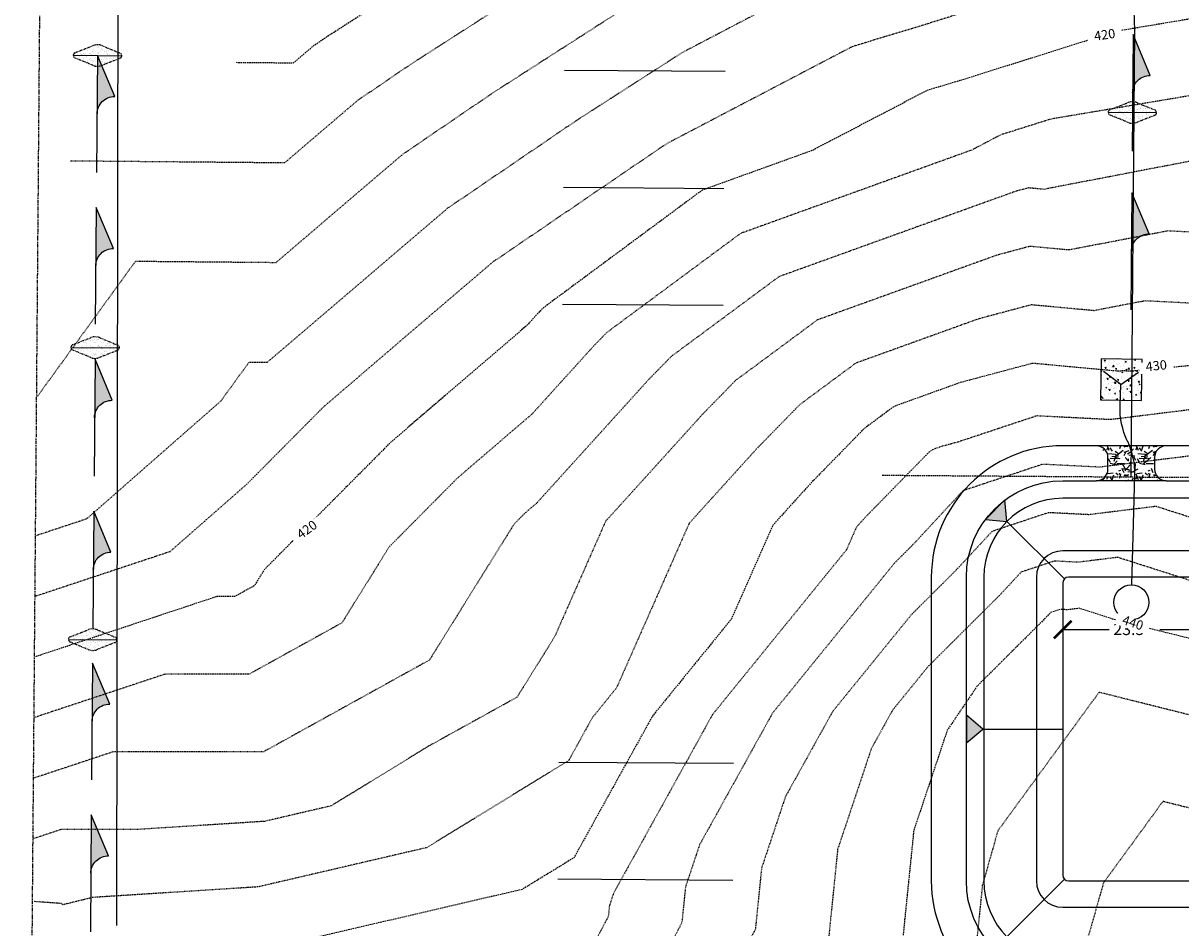
# Model space of a CAD drawing. Units: feet. Extents: x 8525 to 1304432, y 2508 to 102258.
# Drawn here: x 1300966 to 1301165, y 98082 to 98237 of the extents above; entities that cross this region are included whole.
import ezdxf
from ezdxf.enums import TextEntityAlignment as Align

# ---------------------------------------------------------------- set-up
doc = ezdxf.new("R2010")
doc.units = ezdxf.units.FT
doc.header["$MEASUREMENT"] = 0
for name, pattern in [('05056PED-AR24$0$HIDDEN', [0.375, 0.25, -0.125]), ('05056SV02$0$DASHED4', [0.1, 0.05, -0.05]), ('05056SV02$0$HIDDEN', [0.375, 0.25, -0.125]), ('05056SV02$0$PHANTOM2', [1.25, 0.625, -0.125, 0.125, -0.125, 0.125, -0.125]), ('05056TESC$0$DOT025', [0.025, 0, -0.025])]:
    doc.linetypes.add(name, pattern=pattern)
for name, color, linetype in [('05056PED-AR24$0$P-DRVWAY-CUTOUT-L', 41, 'Continuous'), ('05056PED-AR24$0$P-STMN-ESMT-L', 7, '05056PED-AR24$0$HIDDEN'), ('05056SV02$0$E-CN02-L', 253, '05056SV02$0$DASHED4'), ('05056SV02$0$E-CN10- L-', 171, '05056SV02$0$HIDDEN'), ('05056SV02$0$E-PROP-L', 4, '05056SV02$0$PHANTOM2'), ('05056SV02$0$EG-ET-CN10', 234, 'Continuous'), ('05056TESC$0$DT-GRAVEL-H', 41, 'Continuous'), ('05056TESC$0$P-OUTLET-H', 41, 'Continuous'), ('05056TESC$0$P-OUTLET-L', 2, 'Continuous'), ('05056TESC$0$P-SWALE-L', 12, 'Continuous'), ('05056TESC$0$P-SWALE-S', 6, 'Continuous'), ('05056TESC$0$P-SWALEFLOW-L', 101, 'Continuous'), ('05056TESC$0$P-TESC-H', 7, 'Continuous'), ('05056TESC$0$P-TESC-S', 7, 'Continuous'), ('05056TESC$0$POND-BOTTOM-L', 51, 'Continuous'), ('05056TESC$0$POND-DIM-L', 1, 'Continuous'), ('05056TESC$0$POND-STORAGE-L', 101, 'Continuous'), ('05056TESC$0$POND-TOPOFBERM-L', 1, 'Continuous'), ('XREF-PED', 7, 'Continuous'), ('XREF-SV', 7, 'Continuous'), ('XREF-TESC', 7, 'Continuous')]:
    doc.layers.add(name, color=color, linetype=linetype)
doc.styles.add('05056SV02$0$LABEL', font='simplex.shx', dxfattribs={"height": 1})
doc.styles.add('05056TESC$0$L100-SC20', font='simplex.shx', dxfattribs={"oblique": 10, "height": 2})

# ---------------------------------------------------------------- blocks, each defined once
blk = doc.blocks.new('05056PED-AR24')
at = {"layer": '05056PED-AR24$0$P-DRVWAY-CUTOUT-L'}
for p, q in [((1301086.727366125, 98229.01551009374), (1301059.196694615, 98229.20836722148)), ((1301059.033120134, 98209.20902237075), (1301086.511081444, 98209.01653448686)), ((1301058.869545654, 98189.20967751982), (1301086.370981413, 98189.01702519335)), ((1301058.22834898, 98110.81411503296), (1301088.173344553, 98110.60434514625)), ((1301058.0647745, 98090.81477018203), (1301088.034149768, 98090.60482951133))]:
    blk.add_line(p, q, dxfattribs=at)
at = {"layer": '05056PED-AR24$0$P-STMN-ESMT-L'}
blk.add_line((1301113.631614434, 98159.92535064364), (1301283.626285248, 98158.73450849678), dxfattribs=at)
blk = doc.blocks.new('05056TESC$0$ROCK CHECK DAM')
at = {"linetype": 'Continuous'}
h = blk.add_hatch(dxfattribs=at)
h.set_pattern_fill('AR-SAND', color=2, scale=0.25, style=0)
h.set_pattern_definition([(37.50000000000001, (9.27458806674781, 18.68790326093108), (-0.01574833952740204, 0.4817059422532897), [0, -0.38, 0, -0.425, 0, -0.40625]), (7.499999999999999, (9.27458806674781, 18.68790326093108), (0.4424441763169318, 0.7055365163074351), [0, -0.205, 0, -0.3425, 0, -0.13125]), (327.5, (8.967088066747806, 18.68790326093108), (0.7785354654378738, 0.001414763384241124), [0, -0.125, 0, -0.45, 0, -0.5875]), (317.5, (8.967088066747806, 18.68790326093108), (0.7515316511430733, 0.2194188912335623), [0, -0.0625, 0, -0.295, 0, -0.3375])])
edge = h.paths.add_edge_path()
edge.add_line((-1.919702068196727, 0.2321191727213119), (-0.3713906763541104, 0.851443729458353))
edge.add_arc((0, -0.07703296142692284), 1.000000000000018, 68.19859051364818, 111.80140948635179, ccw=False)
edge.add_line((0.3713906763541104, 0.851443729458353), (1.919702068196727, 0.2321191727213119))
edge.add_arc((1.826854399108203, 0), 0.2499999999999967, -68.19859051364818, 68.19859051364818, ccw=False)
edge.add_line((1.919702068196727, -0.2321191727213119), (0.3713906763541104, -0.851443729458353))
edge.add_arc((0, 0.07703296142692284), 1.000000000000018, 248.19859051364818, 291.8014094863518, ccw=False)
edge.add_line((-0.3713906763541104, -0.851443729458353), (-1.919702068196727, -0.2321191727213119))
edge.add_arc((-1.826854399108203, 0), 0.2499999999999967, 111.80140948635179, 248.19859051364818, ccw=False)
at = {"color": 101}
blk.add_line((-2.076854399108186, 0), (2.076854399108186, 0), dxfattribs=at)
at = {"linetype": '05056TESC$0$DOT025', "ltscale": 0.2}
blk.add_lwpolyline([(-1.919702068196727, 0.2321191727213119), (-0.3713906763541104, 0.851443729458353, -0.192582403567252), (0.3713906763541104, 0.851443729458353), (1.919702068196727, 0.2321191727213119, -0.6770329614269014), (1.919702068196727, -0.2321191727213119), (0.3713906763541104, -0.851443729458353, -0.192582403567252), (-0.3713906763541104, -0.851443729458353), (-1.919702068196727, -0.2321191727213119, -0.6770329614269014)], format="xyb", close=True, dxfattribs=at)
blk = doc.blocks.new('05056TESC$0$A$C62C84E38')
blk.add_hatch(color=256).paths.add_polyline_path([(0, 0), (-3.5, 1.499999999999986, -0.4142135623730938), (-5, -1.4210854715202e-14)])
blk.add_lwpolyline([(-5, 0, 0.4142135623730896), (-3.5, 1.499999999999986), (0, 0), (-9.999999999999886, -4.263256414560601e-14)], format="xyb")
blk = doc.blocks.new('05056TESC$0$_ArchTick')
at = {"color": 0, "linetype": 'ByBlock', "const_width": 0.15}
blk.add_lwpolyline([(-0.5, -0.5), (0.5, 0.5)], dxfattribs=at)
blk = doc.blocks.new('05056TESC$0$8500CF POND')
at = {"layer": '05056TESC$0$DT-GRAVEL-H'}
h = blk.add_hatch(dxfattribs=at)
h.set_pattern_fill('GRAVEL', color=256, scale=5, style=0)
h.set_pattern_definition([(228.0128, (-100.6198318460956, 74.61595747305546), (-39.99999116079081, -45.00000670803623), [0.67268, -66.59544]), (184.9697, (-101.0698318462819, 74.11595747305546), (60.00000525758818, 4.99995653503526), [1.15434, -114.279625]), (132.5104, (-102.2198318461888, 74.01595747304964), (49.99995359173406, -55.00004336935599), [0.8139400000000001, -80.58016]), (267.2737, (-104.1698318461422, 72.76595747304964), (4.999980088635952, 100.0000014748673), [1.05119, -104.06779]), (292.8337, (-104.2198318461888, 71.71595747306128), (-25.0000495271857, 59.99998205888888), [1.030775, -102.046865]), (357.2737, (-103.8198318462819, 70.76595747304964), (-100.0000014748673, 4.999980088635957), [1.05119, -104.06779]), (37.6942, (-102.7698318462353, 70.71595747306128), (-65.00003672808988, -49.99995202580265), [1.390145, -137.624245]), (72.2553, (-101.6698318461422, 71.56595747305255), (35.00005381352705, 109.9999811561959), [1.31244, -129.931605]), (121.4296, (-101.2698318462353, 72.81595747305255), (-40.00004117088182, 64.99997518246283), [1.05475, -104.420365]), (175.2364, (-101.8198318462819, 73.71595747306128), (55.00000473159793, -4.999957663306303), [1.20416, -59.003815]), (222.3974, (-103.0198318462353, 73.81595747305255), (-60.00003675536617, -54.99996041007059), [1.55724, -154.166875]), (138.8141, (-99.21983184618875, 72.71595747306128), (-35.00001473402857, 29.99998656671378), [0.531505, -52.61922]), (171.4692, (-99.61983184609562, 73.06595747305255), (64.99999142407563, -10.00003955019895), [1.011185, -100.107555]), (225, (-100.6198318460956, 73.21595747306128), (-5.551115123125783e-16, -5.000001547244761), [0.707105, -6.36396]), (203.1986, (-100.9698318461888, 73.81595747305255), (24.99999865333537, 10.00000662632427), [0.38079, -37.698075]), (291.8014, (-101.3198318462819, 73.66595747305837), (-4.999999552503244, 15.00000136505385), [0.538515, -26.38731]), (30.9638, (-101.1198318460956, 73.16595747305837), (14.99999011143999, 10.00001241770366), [0.8746449999999999, -28.280115]), (161.5651, (-100.3698318460956, 73.61595747305546), (10.00000217296481, -4.999992016113539), [0.6324550000000001, -15.178935]), (16.38950000000001, (-104.2198318461888, 73.66595747305837), (50.0000109920598, 14.99996354908985), [0.886, -87.714225]), (70.3462, (-103.3698318460956, 73.91595747305837), (-19.99997623685873, -55.00001067803112), [0.7433049999999999, -73.58704]), (293.1986, (-100.3698318460956, 74.61595747305546), (-10.00000662632427, 24.99999865333537), [0.761575, -37.31729]), (343.6105, (-100.0698318462819, 73.91595747305837), (-50.00001099205979, 14.99996354908987), [0.8859999999999999, -87.71422499999998]), (339.444, (-104.2198318461888, 70.56595747305255), (-25.00000922271212, 9.999979982107922), [0.8544, -41.86562000000001]), (294.7751, (-103.4198318461422, 70.26595747304964), (-24.99996094622585, 55.00001710919559), [0.7158899999999999, -70.87321499999999]), (66.80140000000002, (-100.3198318462819, 69.61595747305546), (10.00000662632427, 24.99999865333537), [0.761575, -37.31729]), (17.354, (-100.0198318462353, 70.31595747305255), (-65.00001009548416, -19.99997251129559), [0.8381549999999999, -82.97711999999997]), (69.444, (-102.7698318462353, 69.61595747305546), (-9.999979982107934, -25.00000922271211), [0.4272, -42.29281999999999]), (101.3099, (-100.6198318460956, 69.61595747305546), (-4.999988160808027, 20.00000376115476), [0.25495, -25.240145]), (165.9638, (-100.6698318461422, 69.86595747305546), (15.0000027299487, -4.999990286806229), [1.030775, -19.58475]), (186.009, (-101.6698318461422, 70.11595747305546), (49.9999987545302, 4.999996587409207), [0.9552499999999999, -94.569615]), (303.6901, (-101.1198318460956, 72.71595747306128), (-5.000006672535954, 9.999997788855802), [0.7211099999999999, -17.306645]), (353.1572, (-100.7198318461888, 72.11595747305546), (84.99999682739274, -10.00003998962381), [1.25897, -124.637815]), (60.94540000000001, (-99.46983184618875, 71.96595747306128), (-20.00000013599639, -35.00000192284843), [0.51478, -50.96337]), (90, (-99.21983184618875, 72.41595747305837), (-4.999999999999999, 5), [0.3, -4.699999999999999]), (120.2564, (-101.7698318462353, 70.26595747304964), (19.99997443401347, -35.00001227927367), [0.69462, -68.76760000000002]), (48.01279999999999, (-102.1198318460956, 70.86595747305546), (39.9999911607908, 45.00000670803624), [1.34536, -65.92276]), (0, (-101.2198318461888, 71.86595747305546), (5, 5), [1.3, -3.7]), (325.3048, (-99.91983184614219, 71.86595747305546), (-49.99997129493763, 35.00004304797229), [0.79057, -78.26637]), (254.0546, (-99.26983184623532, 71.41595747305837), (-4.999999446481906, -20.00000063326075), [0.72801, -35.67254]), (207.646, (-99.46983184618875, 70.71595747306128), (-94.99997903589795, -50.0000385658459), [1.185325, -117.34737]), (175.4261, (-100.5198318462353, 70.16595747305837), (-65.00000279156068, 4.99997400580542), [1.253995, -124.14537])])
h.paths.add_polyline_path([(5.750000000467539, 97, -0.4142135623691078), (7.750000000465661, 95.0000000000291), (7.750000000232831, 92.99999999992724, -0.4142135623624396), (5.750000000232831, 91), (17.75000000023283, 91, -0.4142135623587273), (15.75000000023283, 92.99999999989814), (15.75000000023283, 95, -0.4142135623728198), (17.75000000023471, 97)])
at = {"layer": '05056TESC$0$P-TESC-H'}
for points in [[(-9.543537642341107, 84.04353764218104), (-9.882370156235993, 87.71320400557306), (-13.2132040055003, 84.38237015630875)], [(33.04353764257394, 84.0435376427049), (36.71320400596596, 84.38237015659979), (33.38237015670165, 87.7132040058641)], [(-13.66556326113641, 48.49999999989814), (-16.49999999976717, 50.85525520182273), (-16.49999999976717, 46.14474479820637)], [(37.16556326090358, 48.5), (39.99999999953434, 50.85525520192459), (39.99999999953434, 46.14474479830824)], [(-9.543537642108276, 12.95646235739696), (-13.2132040055003, 12.61762984350207), (-9.882370156235993, 9.286795994237764)], [(33.0435376430396, 12.95646235781896), (33.38237015693448, 9.286795994426939), (36.71320400619879, 12.61762984369125)]]:
    blk.add_hatch(color=256, dxfattribs=at).paths.add_polyline_path(points)
at = {"layer": '05056TESC$0$P-TESC-S'}
for points in [[(-9.543537642341107, 84.04353764218104), (-9.882370156235993, 87.71320400557306), (-13.2132040055003, 84.38237015630875), (-9.543537642341107, 84.04353764218104), (0.2928932190407068, 74.2071067809593)], [(33.04353764257394, 84.0435376427049), (36.71320400596596, 84.38237015659979), (33.38237015670165, 87.7132040058641), (33.04353764257394, 84.0435376427049), (23.20710678142495, 74.20710678132309)], [(-13.66556326113641, 48.49999999989814), (-16.49999999976717, 50.85525520182273), (-16.49999999976717, 46.14474479820637), (-13.66556326113641, 48.49999999989814), (0, 48.49999999989814)], [(37.16556326090358, 48.5), (39.99999999953434, 50.85525520192459), (39.99999999953434, 46.14474479830824), (37.16556326090358, 48.5), (23.50000000046566, 48.5)], [(-9.543537642108276, 12.95646235739696), (-13.2132040055003, 12.61762984350207), (-9.882370156235993, 9.286795994237764), (-9.543537642108276, 12.95646235739696), (0.2928932190407068, 22.79289321877877)], [(33.0435376430396, 12.95646235781896), (33.38237015693448, 9.286795994426939), (36.71320400619879, 12.61762984369125), (33.0435376430396, 12.95646235781896), (23.20710678165779, 22.79289321904071)]]:
    blk.add_lwpolyline(points, dxfattribs=at)
at = {"layer": '05056TESC$0$POND-BOTTOM-L'}
blk.add_lwpolyline([(1, 22.5), (22.50000000046566, 22.5, 0.414213562374217), (23.50000000046566, 23.5), (23.50000000046566, 73.50000000004366, 0.4142135623721205), (22.50000000046566, 74.50000000004366), (1.000000000232831, 74.49999999998545, 0.4142135623711896), (2.328306436538696e-10, 73.49999999998545), (0, 23.5, 0.4142135623745877)], format="xyb", close=True, dxfattribs=at)
at = {"layer": '05056TESC$0$POND-DIM-L'}
for p, q in [((23.50000000045765, 74.50000000036272), (32.80116009059493, 74.5000000003627)), ((31.80116009059494, 74.50000000036272), (31.80116009059493, 22.50000000031906)), ((1.957616291292652e-10, 65.53910140958249), (23.50000000045765, 65.53910140958249)), ((23.50000000045765, 22.50000000031906), (32.80116009059493, 22.50000000031906))]:
    blk.add_line(p, q, dxfattribs=at)
at = {"layer": '05056TESC$0$POND-STORAGE-L'}
blk.add_lwpolyline([(0, 9), (23.50000000023283, 9.000000000014552, 0.4142135623800408), (37.00000000023283, 22.50000000001455), (37.00000000023283, 74.5000000000291, 0.4142135623730951), (23.50000000023283, 88.0000000000291), (2.328306436538696e-10, 88, 0.414213562373095), (-13.49999999976717, 74.5), (-13.5, 22.5, 0.414213562373095)], format="xyb", close=True, dxfattribs=at)
at = {"layer": '05056TESC$0$POND-STORAGE-L', "elevation": -3}
blk.add_lwpolyline([(2.328306436538696e-10, 18.00000000001455), (23.50000000023283, 18.0000000000291, 0.4142135623939323), (28.00000000023283, 22.5000000000291), (28.00000000023283, 74.5000000000291, 0.4142135623730951), (23.50000000023283, 79.0000000000291), (2.328306436538696e-10, 79.00000000001455, 0.414213562373095), (-4.499999999767169, 74.50000000001455), (-4.499999999767169, 22.50000000001455, 0.414213562373253)], format="xyb", close=True, dxfattribs=at)
at = {"layer": '05056TESC$0$POND-TOPOFBERM-L', "color": 101}
for p, q in [((17.75000000023283, 97), (5.75, 97)), ((17.75000000023283, 91), (5.75, 91))]:
    blk.add_line(p, q, dxfattribs=at)
at = {"layer": '05056TESC$0$POND-TOPOFBERM-L'}
blk.add_lwpolyline([(17.75000000023283, 91.00000000001455), (23.50000000023283, 91.0000000000291, -0.414213562373095), (40.00000000023283, 74.5000000000291), (40.00000000023283, 22.50000000004366, -0.4142135623792946), (23.50000000023283, 6.000000000014552), (0, 6, -0.414213562373095), (-16.5, 22.50000000001455), (-16.49999999976717, 74.5, -0.414213562373095), (2.328306436538696e-10, 91), (5.750000000232831, 91.00000000001455, 0.4142135623603085), (7.750000000232831, 92.99999999992724), (7.750000000465661, 95.0000000000291, 0.414213562373645), (5.750000000465661, 97.0000000000291), (2.328306436538696e-10, 97, 0.4142135623730951), (-22.49999999976717, 74.5), (-22.5, 22.50000000004366, 0.4142135623730951), (0, 0), (23.50000000023283, 1.455191522836685e-11, 0.4142135623785885), (46.00000000023283, 22.50000000011642), (46.00000000023283, 74.5000000000291, 0.4142135623730951), (23.50000000023283, 97.0000000000291), (17.75000000023283, 97, 0.4142135623725451), (15.75000000023283, 95), (15.75000000023283, 92.99999999989814, 0.4142135623565963)], format="xyb", close=True, dxfattribs=at)
at = {"layer": '05056TESC$0$POND-DIM-L', "xscale": 3, "yscale": 3, "zscale": 3}
for p, rotation in [((31.80116009059494, 74.50000000036272), 90), ((1.957616291292652e-10, 65.53910140958249), 180), ((31.80116009059493, 22.50000000031906), 270)]:
    blk.add_blockref('05056TESC$0$_ArchTick', p, dxfattribs=dict(at, rotation=rotation))
blk.add_blockref('05056TESC$0$_ArchTick', (23.50000000045765, 65.53910140958249), dxfattribs=at)
blk = doc.blocks.new('05056TESC')
at = {"layer": '05056TESC$0$P-OUTLET-H'}
h = blk.add_hatch(dxfattribs=at)
h.set_pattern_fill('AR-CONC', color=256, scale=0.25, angle=-0.4013888710709597, style=0)
h.set_pattern_definition([(49.59861112892902, (1301151.037303211, 98172.76745367063), (1.792007429495097, -0.1694384034619934), [0.1875, -2.0625]), (354.598611128929, (1301151.037303211, 98172.76745367063), (-0.3336961169198693, 1.882864245683917), [0.15, -1.65]), (100.050011128929, (1301151.186637159, 98172.75333381517), (1.45831263636045, 1.713424691278746), [0.159350475, -1.75285528]), (45.78281112892905, (1301151.040805961, 98173.26744140121), (2.665138290813221, -0.4324787748448185), [0.28125, -3.09375]), (96.23421112892902, (1301151.262900795, 98173.23140136396), (2.353659882131694, 2.418865468859114), [0.23902572, -2.6292825]), (350.782811128929, (1301151.040805961, 98173.26744140121), (2.353657993926126, 2.418867307194256), [0.225, -2.475]), (20.59861112892904, (1301151.289924139, 98173.14069309355), (1.485179645139069, -1.016976608186228), [0.1875, -2.0625]), (325.5986111289291, (1301151.289924139, 98173.14069309355), (0.6209734998714153, 1.808569262864906), [0.15, -1.65]), (71.05001112892906, (1301151.413689055, 98173.0559449638), (2.106153744830803, 0.7915910062572822), [0.159350475, -1.75285528]), (37.09861112892904, (1301151.037303211, 98172.76745367063), (0.03622911211974318, 0.8320012478566454), [0, -1.63, 0, -1.675, 0, -1.65625]), (7.09861112892904, (1301151.037303211, 98172.76745367063), (0.6645653332635896, 0.981397749551248), [0, -0.9549999999999998, 0, -1.5925, 0, -0.6312499999999999]), (327.098611128929, (1301150.479816891, 98172.77135923693), (1.334128321614426, -0.0657350284572473), [0, -0.625, 0, -1.95, 0, -2.5875]), (317.0986111289291, (1301150.229823026, 98172.77311061195), (1.459682860263522, 0.2400425377988286), [0, -0.8124999999999998, 0, -1.294999999999999, 0, -1.837499999999999])])
h.paths.add_polyline_path([(1301151.135721345, 98179.81580388936), (1301151.03764675, 98172.81649096785), (1301158.036959672, 98172.71841637343), (1301158.135034267, 98179.71772929496)])
at = {"layer": '05056TESC$0$P-OUTLET-L'}
blk.add_lwpolyline([(1301151.135721345, 98179.81580388936), (1301151.03764675, 98172.81649096785), (1301158.036959672, 98172.71841637343), (1301158.135034267, 98179.71772929496), (1301151.135721345, 98179.81580388936)], dxfattribs=at)
blk.add_circle((1301156.316765412, 98138.15035402353), 3, dxfattribs=at)
at = {"layer": '05056TESC$0$P-SWALE-L'}
for points in [[(1301154.479649634, 98175.4542882354), (1301151.523359897, 98177.67128327969)], [(1301154.479649634, 98175.4542882354), (1301157.498283791, 98177.58561736452)]]:
    blk.add_lwpolyline(points, dxfattribs=at)
blk.add_lwpolyline([(1301156.399258559, 98141.14921962247), (1301156.915073663, 98159.90059726706, 0.1150727928041171), (1301155.669195269, 98165.67326742478), (1301155.606834868, 98165.80514658801, -0.1187172813970351), (1301154.365399129, 98171.7647208674), (1301154.479649634, 98175.45428823541)], format="xyb", dxfattribs=at)
at = {"layer": '05056TESC$0$P-SWALEFLOW-L'}
for points in [[(1300982.550617151, 98082.85746413941), (1300982.840462725, 98329.90228086794, -0.07295014238271522), (1300987.307277037, 98355.57315775161)], [(1301156.873355329, 98236.0373574854, 0.09552524412587583), (1301145.933651073, 98289.82878794074, 1.709587412118079)]]:
    blk.add_lwpolyline(points, format="xyb", dxfattribs=at)
blk.add_lwpolyline([(1301156.247899823, 98159.56636595035), (1301156.873355329, 98236.03735748328)], dxfattribs=at)
at = {"yscale": 2}
for p, xscale, rotation in [((1300979.214958948, 98231.76866777796), 2, 359.5313888301462), ((1301156.478937287, 98222.01307869575), 2.000000000000001, 359.5986111253429), ((1300978.806023116, 98181.77034009107), 2, 359.5313888301462), ((1300978.397087284, 98131.77201240418), 2, 359.5313888301462)]:
    blk.add_blockref('05056TESC$0$ROCK CHECK DAM', p, dxfattribs=dict(at, xscale=xscale, rotation=rotation))
at = {"layer": '05056TESC$0$DT-GRAVEL-H'}
blk.add_blockref('05056TESC$0$8500CF POND', (1301144.536145941, 98067.96443042411), dxfattribs=at)
at = {"layer": '05056TESC$0$P-SWALE-S', "extrusion": (0, 0, -1), "xscale": 2.000000000006055, "yscale": 2, "zscale": -2, "rotation": 90.46861117652271}
for p in [(-1301156.588283483, 98235.38223560018), (-1300979.214958947, 98231.768667778), (-1301156.397649422, 98208.25680005226), (-1300979.002312315, 98205.76953738082), (-1300978.789665683, 98179.77040698363), (-1300978.577019051, 98153.77127658644), (-1300978.364372419, 98127.77214618927), (-1300978.151725787, 98101.77301579207)]:
    blk.add_blockref('05056TESC$0$A$C62C84E38', p, dxfattribs=at)
blk.add_wipeout([(1301152.510902109, 98131.47682919464), (1301161.171078065, 98131.47682919464), (1301161.171078065, 98134.80832084661), (1301152.510902109, 98135.25778157556)]).dxf.layer = '05056TESC$0$POND-DIM-L'
at = {"layer": '05056TESC$0$POND-DIM-L', "insert": (1301153.210902109, 98134.55778157558), "char_height": 2, "attachment_point": 1, "style": '05056TESC$0$L100-SC20'}
blk.add_mtext("23.5'", dxfattribs=at)
blk = doc.blocks.new('05056SV02$0$LABEL_3')
blk.add_wipeout([(-1.85, -0.6000000000000001), (-1.85, 0.6000000000000001), (1.8499999999999996, 0.6000000000000001), (1.8499999999999996, -0.6000000000000001)])
at = {"color": 0, "linetype": 'ByBlock', "style": '05056SV02$0$LABEL'}
blk.add_attdef('LABEL', text='', height=1, dxfattribs=at).set_placement((0, 0), align=Align.MIDDLE)
blk = doc.blocks.new('05056SV02')
at = {"layer": '05056SV02$0$E-CN02-L', "flags": 128}
for points, elevation in [([(1301467.774341593, 98463.928467782), (1301462.57815756, 98464.66989719671), (1301429.111855355, 98473.41513927878), (1301416.186449797, 98480.83118561041), (1301416.137540668, 98480.86971701797), (1301408.617774721, 98478.92318808656), (1301371.152114868, 98469.44354169763), (1301371.026289452, 98469.04728170877), (1301358.512136505, 98455.41459266786), (1301349.079105183, 98439.48944392605), (1301325.535985, 98422.66643165493), (1301315.919477625, 98413.73669288617), (1301302.619008183, 98395.0171727521), (1301278.972538592, 98372.13718186584), (1301277.707617762, 98370.8986546779), (1301276.090902402, 98369.46274530182), (1301261.610742582, 98357.11577644362), (1301242.434990036, 98339.53023038307), (1301224.813677459, 98323.0647917062), (1301206.372740105, 98308.83745939552), (1301192.425087639, 98298.09441946706), (1301179.879126589, 98292.80326996847), (1301127.133559872, 98273.44283422075), (1301094.210666194, 98263.08424853186), (1301082.736972718, 98259.64307177496), (1301068.18025283, 98253.66716649625), (1301054.31776635, 98244.02584212911), (1301032.670404039, 98230.13327876345), (1301023.748246904, 98224.05846824362), (1301011.237321269, 98213.37725182752), (1300974.517810349, 98213.70272827605)], 412), ([(1301465.80201845, 98460.02166623189), (1301462.166343769, 98460.54043079712), (1301427.342533692, 98469.64040985904), (1301424.130769302, 98471.48318325677), (1301414.963667877, 98476.51687971922), (1301375.15976551, 98466.44560589606), (1301371.020370842, 98453.40947587017), (1301366.485401742, 98448.4691635847), (1301352.922412099, 98425.57168555632), (1301345.892088876, 98420.54808575593), (1301318.59492828, 98395.20036815527), (1301314.905666331, 98390.0079789976), (1301308.346648181, 98383.66156542748), (1301290.470818006, 98366.15872955129), (1301267.623436135, 98345.86649342775), (1301264.655109902, 98343.3354556482), (1301260.724221705, 98339.73054808227), (1301227.568627383, 98308.74980230944), (1301223.915931751, 98305.93171808835), (1301201.236261242, 98288.4629285231), (1301180.835820125, 98279.859220656), (1301161.767668097, 98272.86019201436), (1301102.490647104, 98254.20976270136), (1301083.01078063, 98248.36738388217), (1301081.707542963, 98247.68638016266), (1301046.945203765, 98225.37705706306), (1301031.460465553, 98214.83399565323), (1301009.747285062, 98196.29634411022), (1300985.694580403, 98196.50954381505), (1300968.951164746, 98173.46663576324)], 414), ([(1301370.950834227, 98434.77804248469), (1301362.197111629, 98419.85519258949), (1301358.777209765, 98413.09779043426), (1301354.549190484, 98409.34814675571), (1301327.552211938, 98384.37964068739), (1301317.468297425, 98375.35607333886), (1301303.23401825, 98361.41880442465), (1301287.905822288, 98347.80484315979), (1301275.552349335, 98335.29538769573), (1301269.589592499, 98329.62940689943), (1301238.055674436, 98300.1453916075), (1301233.549642497, 98297.13641064093), (1301229.439703013, 98294.14001380991), (1301221.822581397, 98287.90112653936), (1301210.047434844, 98278.83143757915), (1301194.887388548, 98272.4378204591), (1301183.112227282, 98267.09544964808), (1301180.004568997, 98266.59975176642), (1301176.465416931, 98266.00493935411), (1301110.770628015, 98245.33527687084), (1301095.767656764, 98240.83560324239), (1301079.354418035, 98232.25890468204), (1301061.22000349, 98220.62083536267), (1301039.172684203, 98205.60952306286), (1301008.257248856, 98179.2154363929), (1301005.153640364, 98179.24294633094), (1301000.336336322, 98172.61319429193), (1300977.344131485, 98152.43337648653), (1300968.611250717, 98149.53795160446)], 416), ([(1301370.797060975, 98410.92922722723), (1301366.123330319, 98401.69437814219), (1301354.532630594, 98391.41509816256), (1301340.422960739, 98378.3655868327), (1301318.503196966, 98358.75073741958), (1301315.781060324, 98356.15671416122), (1301314.022762582, 98354.40819817115), (1301289.177963114, 98329.24969305983), (1301275.180770121, 98315.9491629701), (1301251.079013574, 98293.41417200743), (1301240.588875513, 98286.40920040793), (1301231.020849103, 98279.43352494332), (1301219.181136098, 98269.7360777345), (1301212.481098794, 98266.0772882906), (1301187.111137521, 98254.56697964057), (1301176.839675065, 98252.92859417025), (1301165.142035161, 98250.96261438714), (1301119.050608925, 98236.46079104033), (1301108.524532898, 98233.3038226026), (1301077.001293107, 98216.83142920141), (1301075.494803216, 98215.86461366227), (1301046.884902852, 98196.38505047247), (1301031.870329298, 98183.56634191268), (1301017.859125766, 98171.54672768447), (1301004.798188356, 98158.39508427534), (1300991.608903362, 98146.81910145713), (1300968.552780513, 98139.17474290554)], 418), ([(1301370.405752252, 98366.90032634484), (1301370.092602703, 98366.95847398178), (1301359.456921316, 98363.20947719371), (1301352.442944277, 98352.20907335856), (1301337.835040551, 98338.288669276), (1301322.350677975, 98322.89044922334), (1301311.763742181, 98312.04116898462), (1301304.708302549, 98306.02078319766), (1301286.363125363, 98288.58867511139), (1301277.12569185, 98279.95173280727), (1301254.667341547, 98264.95477994194), (1301248.348450936, 98260.34792286332), (1301232.380819516, 98248.49255988952), (1301222.42267331, 98244.18743539986), (1301195.595183484, 98229.76808407712), (1301172.014827693, 98225.86126670758), (1301171.044235328, 98225.64139142638), (1301170.471256356, 98225.66996657597), (1301166.715456442, 98224.94856280391), (1301142.495271621, 98220.87796445319), (1301135.610570746, 98218.7118193793), (1301134.038285166, 98218.24026132304), (1301128.928251318, 98215.570025383), (1301089.346015056, 98201.29993925864), (1301066.472608817, 98184.37015197278), (1301064.311811176, 98182.16184688995), (1301053.657755157, 98170.40949201588), (1301040.920992783, 98159.48316652852), (1301029.180312258, 98147.66094896622), (1301021.064626949, 98134.63492901121), (1301005.196659149, 98125.86581138689), (1300990.759207553, 98125.84973579482), (1300968.435840107, 98118.44832550774)], 422), ([(1301372.246804226, 98355.26934868784), (1301370.288529693, 98355.63297378954), (1301364.917255282, 98353.73964041649), (1301350.154311773, 98330.58610861978), (1301348.862030664, 98329.35464683338), (1301347.49221405, 98327.99245077492), (1301316.316138443, 98296.04383149842), (1301295.539501684, 98278.31518875225), (1301291.954302984, 98274.90843118203), (1301290.149030988, 98273.2205132072), (1301283.73332757, 98268.93631599515), (1301264.796804702, 98255.60677041468), (1301247.419656625, 98243.44020973251), (1301230.755843129, 98231.06795787341), (1301203.08330376, 98219.1045136268), (1301201.143322585, 98218.06180443925), (1301199.438152007, 98217.77929004077), (1301178.74007454, 98213.09040543332), (1301166.521182684, 98213.69977624706), (1301141.307220359, 98208.85674734597), (1301138.672225542, 98209.10049118841), (1301136.449268161, 98208.50819931708), (1301095.922905714, 98193.8977392459), (1301077.491239449, 98180.25551272674), (1301073.614365383, 98176.29340144605), (1301054.499001357, 98155.20748438526), (1301052.451926291, 98153.45138595052), (1301050.564943268, 98151.55129815063), (1301036.058702995, 98128.26816578669), (1301007.695780481, 98112.59395930864), (1300981.889809227, 98112.56522527174), (1300968.377369903, 98108.08511680883)], 424), ([(1301376.103060894, 98345.05812324668), (1301375.680950695, 98344.76073812638), (1301375.638507312, 98344.71202448706), (1301375.595203393, 98344.65864985125), (1301375.551034371, 98344.60029607978), (1301375.505994288, 98344.53661381172), (1301375.460075573, 98344.46721830551), (1301375.413268774, 98344.39168460054), (1301375.365562254, 98344.30954186583), (1301375.316941835, 98344.22026677206), (1301375.267390373, 98344.12327568501), (1301375.216887263, 98344.01791542814), (1301375.165407848, 98343.90345229916), (1301375.112922714, 98343.77905894356), (1301373.192812119, 98341.54457583763), (1301373.179103725, 98341.50648257126), (1301373.132249733, 98341.44459948364), (1301373.086445447, 98341.37992859354), (1301372.706130168, 98340.60426054081), (1301370.950511954, 98343.56191216974), (1301371.011629609, 98344.20958471313), (1301370.484456683, 98344.30747359728), (1301370.377589248, 98344.26980363924), (1301370.036453012, 98343.73478102102), (1301367.840457402, 98331.60627132573), (1301367.100671234, 98324.03763795408), (1301366.074311438, 98321.04151745769), (1301359.39559912, 98318.67032706877), (1301350.284029488, 98309.7791073335), (1301330.41336903, 98289.52485760089), (1301323.349771967, 98283.45796495947), (1301318.36368977, 98277.7830351447), (1301302.27105465, 98264.01536893136), (1301296.952121517, 98261.38813120185), (1301276.381162173, 98246.90809481265), (1301233.445626171, 98216.84690169524), (1301229.130866742, 98213.6433558573), (1301221.146872476, 98210.19170044598), (1301197.144070635, 98202.96521536543), (1301186.435913753, 98200.53941944029), (1301162.571109012, 98201.72958591816), (1301145.605494616, 98198.47087712077), (1301138.909163798, 98199.09030505779), (1301133.25994661, 98197.58510956934), (1301102.499796371, 98186.49553923315), (1301088.509870082, 98176.1408734807), (1301082.916919589, 98170.42495600214), (1301066.239854118, 98152.02869533564), (1301057.502843715, 98132.25403058494), (1301051.052779041, 98121.90140256219), (1301035.916830412, 98113.53682081176), (1301019.233473852, 98103.31325524229), (1301007.833558528, 98100.66040836883), (1300986.409672797, 98099.29562321857), (1300973.020410902, 98099.28071474869), (1300968.3188997, 98097.72190810992)], 426), ([(1301383.68636266, 98288.97687008254), (1301383.555672707, 98288.98256679396), (1301383.431437276, 98289.17932670406), (1301381.340389223, 98293.25063767679), (1301380.508987973, 98293.86448901906), (1301379.727428488, 98294.47410179296), (1301378.993588368, 98295.079107251), (1301378.252217249, 98295.63450134944), (1301377.535815724, 98296.24804814553), (1301376.876713308, 98296.84185970601), (1301376.270751341, 98297.41696309761), (1301375.714183771, 98297.97426871353), (1301375.203625055, 98298.5145853771), (1301374.736005738, 98299.03863323499), (1301374.308534408, 98299.54705514018), (1301374.208982958, 98299.75771397572), (1301373.941043172, 98300.35840735803), (1301373.696096204, 98300.9595813074), (1301373.473972228, 98301.56059476359), (1301367.821291863, 98306.3466854254), (1301353.301899314, 98291.9025287622), (1301352.228094841, 98291.25089759326), (1301351.480409681, 98290.40651873083), (1301350.808607559, 98289.58014520188), (1301332.640971205, 98273.9760417488), (1301318.132195827, 98257.4628198015), (1301314.103909743, 98254.01651670753), (1301301.759572968, 98247.91914595447), (1301287.965519644, 98238.20941921065), (1301248.662487388, 98210.69151323495), (1301244.775926571, 98206.65094771757), (1301230.140514993, 98197.13666025098), (1301216.867143291, 98194.93010341625), (1301193.235111536, 98187.8410081668), (1301191.766128639, 98188.59381561358), (1301188.41510051, 98188.27352977182), (1301158.62103534, 98189.75939558927), (1301149.903768873, 98188.08500689558), (1301139.146102053, 98189.08011892714), (1301130.070625058, 98186.66201982161), (1301109.07668703, 98179.0933392204), (1301099.528500715, 98172.02623423468), (1301092.219473796, 98164.55651055824), (1301080.562369945, 98151.69770626612), (1301068.103009835, 98123.49816685676), (1301063.98328739, 98118.43423579613), (1301059.891989995, 98111.05300466367), (1301035.587997913, 98096.15951151281), (1301006.712930849, 98089.44006411333), (1300978.405131112, 98087.63674676915), (1300973.285106249, 98086.38466767968), (1300973.008353079, 98086.60153195586), (1300968.310297235, 98086.93772290077)], 428), ([(1301383.615070741, 98263.40021487643), (1301375.904721483, 98272.17782700463), (1301375.64282342, 98272.19050933464), (1301375.387673897, 98272.20871463668), (1301375.139235829, 98272.23223169497), (1301374.897472312, 98272.26085286359), (1301374.662346468, 98272.29437392877), (1301374.433821306, 98272.3325939839), (1301374.211859583, 98272.37531531573), (1301373.996423682, 98272.42234330167), (1301373.787475495, 98272.47348631658), (1301373.584976316, 98272.52855564922), (1301373.388886741, 98272.58736542692), (1301372.094776241, 98272.64377507343), (1301369.712875337, 98276.41614985379), (1301366.588929101, 98272.88820211659), (1301353.984585383, 98257.38379142515), (1301351.22336968, 98255.01219532746), (1301348.091608144, 98251.44776814585), (1301332.016130022, 98237.06638717544), (1301311.680528966, 98221.13234755026), (1301311.37447587, 98220.98117545967), (1301311.134234586, 98220.81206800659), (1301310.449721431, 98220.3328080731), (1301294.615540609, 98203.87119894578), (1301234.989623448, 98165.10917894467), (1301220.539086187, 98162.70693085929), (1301196.398971838, 98163.07594654919), (1301177.538827197, 98170.2117421979), (1301174.187434323, 98171.92922544279), (1301168.344861114, 98171.37080175724), (1301152.712056565, 98169.43301589142), (1301140.073061179, 98170.06979077782), (1301126.530769389, 98165.5722159261), (1301123.691981954, 98164.81584032615), (1301122.230468346, 98164.2889391949), (1301121.565761981, 98163.79695574261), (1301110.824582209, 98152.81961967041), (1301109.207401598, 98151.03572812708), (1301107.478924624, 98147.1236287798), (1301084.549831566, 98118.93936441091), (1301067.604886127, 98088.36848511278), (1301066.891984714, 98086.23831684192), (1301066.706316171, 98084.4109536503), (1301062.386471884, 98076.18988111871), (1301035.615196818, 98068.30913822497), (1301005.250195913, 98064.05782394472), (1300994.714806918, 98061.48144187323), (1300994.624131318, 98061.55249543431), (1300968.411403165, 98063.4282674853)], 432), ([(1301383.575321504, 98249.1397971423), (1301375.188397738, 98250.96476863668), (1301375.029684807, 98250.92798976993), (1301374.820648916, 98250.883809146), (1301374.614697616, 98250.84508496246), (1301374.411907653, 98250.81169617362), (1301374.212353398, 98250.78352094561), (1301374.016106811, 98250.76043669209), (1301373.823237399, 98250.74232011216), (1301373.633812179, 98250.7290472301), (1301369.17591623, 98255.80400301117), (1301362.609316187, 98247.63512653182), (1301352.483029528, 98239.71020571268), (1301340.39571707, 98228.89670181218), (1301329.613995709, 98220.44864193352), (1301320.242252016, 98206.24411198529), (1301316.858174895, 98201.91182554646), (1301313.11756128, 98199.1182328468), (1301250.435674174, 98159.07425201552), (1301243.740578806, 98153.96349983753), (1301237.971415431, 98149.4944237137), (1301223.120266515, 98152.16937772796), (1301198.189719641, 98152.55047629366), (1301184.449362879, 98157.74918393145), (1301167.075115906, 98163.30300091821), (1301150.873172584, 98161.2946666703), (1301141.085228472, 98161.78780056347), (1301127.452186371, 98157.260086329), (1301118.889870293, 98148.03130957251), (1301115.762711423, 98144.91844118838), (1301094.833103654, 98119.19192871831), (1301082.32290493, 98096.6219076722), (1301079.92445817, 98089.45528533898), (1301079.299805018, 98083.30740395364), (1301068.425393918, 98062.61237041878), (1301067.414310935, 98061.24671857503), (1301065.160058441, 98056.39665940535), (1301006.744581357, 98049.07754795458), (1301005.159045259, 98049.05045578633), (1301004.799711059, 98049.07322497276), (1300968.461956131, 98051.67353977758)], 434), ([(1301383.541110916, 98236.86642278946), (1301378.133305722, 98234.39634822382), (1301368.825369037, 98236.42172959083), (1301350.583804479, 98222.19612414938), (1301349.255267926, 98221.15639978246), (1301348.775304118, 98220.72701644893), (1301348.347182807, 98220.39156032426), (1301347.975048984, 98219.82752590244), (1301331.124688321, 98198.25573945304), (1301312.499022812, 98184.34558231218), (1301277.843912923, 98162.20635485483), (1301258.303277833, 98147.28986183082), (1301241.465113462, 98134.24619614257), (1301203.546556161, 98141.07599750282), (1301199.638200522, 98142.16868774388), (1301198.321542258, 98142.49510353759), (1301160.516898569, 98154.57966021686), (1301149.034288604, 98153.1563174492), (1301142.097395765, 98153.50581034912), (1301132.435412509, 98150.29693746535), (1301126.367144402, 98143.75633663438), (1301118.626636197, 98136.05120099173), (1301105.116375742, 98119.4444930257), (1301097.040923733, 98104.87533023165), (1301092.956931626, 98092.67225383603), (1301091.893293865, 98082.20385425704), (1301083.574561053, 98066.37251838588), (1301079.035008465, 98060.24102525818), (1301068.966609933, 98038.57870981739), (1301068.961835261, 98038.56177529524), (1301068.946453319, 98038.54851426331), (1301068.918229501, 98038.47336809806), (1301068.800197871, 98038.49790879057), (1301068.649856498, 98038.49475459514), (1301005.219882234, 98037.4109221065), (1300990.713535047, 98038.33011577924), (1300968.512509096, 98039.91881206984)], 436), ([(1301383.49958135, 98221.96729536248), (1301370.398466795, 98220.65940546189), (1301370.076079251, 98220.56966125847), (1301369.560478955, 98220.33415514605), (1301369.02368506, 98220.450960018), (1301367.84080504, 98219.52849613597), (1301356.964695255, 98210.4169373943), (1301347.629404765, 98197.46499484908), (1301345.391201747, 98194.59965335963), (1301311.880484344, 98169.57293177757), (1301305.252151673, 98165.33845769416), (1301272.865976861, 98140.6162238241), (1301250.101934038, 98122.98208284903), (1301245.381862932, 98119.28999113374), (1301241.166283009, 98119.90522302524), (1301236.679886545, 98122.47885169441), (1301196.500699264, 98133.71206839423), (1301176.225680038, 98138.73849527801), (1301153.958681233, 98145.8563195155), (1301147.195404623, 98145.01796822809), (1301143.109563058, 98145.22382013478), (1301137.418638647, 98143.33378860168), (1301133.844418511, 98139.48136369626), (1301121.490560971, 98127.1839607951), (1301115.399647831, 98119.6970573331), (1301111.758942537, 98113.12875279109), (1301105.989405083, 98095.88922233309), (1301104.486782713, 98081.10030456039), (1301098.723728187, 98070.13266635298), (1301090.655705995, 98059.23533194132), (1301082.575930521, 98041.85156982113), (1301081.678694652, 98038.6693070174), (1301078.788185986, 98036.1773507455), (1301073.484487185, 98022.05620550898), (1301051.304489124, 98026.66778724136), (1301023.052982843, 98026.07506436139), (1301005.280719208, 98025.77138842667), (1300976.627359035, 98027.58700658573), (1300968.563062061, 98028.1640843621)], 438), ([(1301383.44044159, 98200.75034268473), (1301370.87763161, 98192.06530696843), (1301370.63232359, 98191.10032644757), (1301369.085398716, 98185.01511012099), (1301362.564744019, 98176.99416927577), (1301356.867909492, 98169.93400086596), (1301351.395036365, 98164.53435115969), (1301347.323556758, 98159.00480647509), (1301334.777544981, 98150.65754691628), (1301304.360607011, 98129.07751922416), (1301301.991374916, 98127.26894781066), (1301300.638207635, 98126.2207182507), (1301294.504618573, 98121.42295718838), (1301264.76213622, 98096.93006852362), (1301251.975636801, 98090.06700969496), (1301241.831024065, 98092.82680640106), (1301221.890005718, 98096.23721059857), (1301216.040822143, 98097.09085454319), (1301210.102110026, 98100.4976064623), (1301189.185152913, 98113.13088196481), (1301150.762683104, 98122.76103850109), (1301133.426410322, 98099.03906015925), (1301130.770061547, 98089.68308007947), (1301129.673760407, 98078.89320516713), (1301129.022062456, 98077.65296228717), (1301113.897101054, 98057.22394530763), (1301109.794571696, 98048.39728982863), (1301107.112413434, 98038.88437046166), (1301098.471651319, 98031.43502370981), (1301089.891411405, 98008.59005860999), (1301081.129498623, 97990.98593528062), (1301072.422358128, 97994.03885873777), (1301030.381317213, 98000.08252746107), (1301016.313071631, 98003.00754414295), (1301007.939221995, 98002.83185891672), (1300999.264006421, 98003.3683710413), (1300968.604620733, 98007.32227388465)], 442), ([(1301383.418748238, 98192.96764608633), (1301374.161411663, 98186.56778021832), (1301373.425634747, 98183.67341748968), (1301369.731653072, 98169.14221562207), (1301369.558376696, 98168.61088680822), (1301368.82287858, 98166.35558026734), (1301358.499523964, 98156.1703453046), (1301348.152160617, 98142.11741774219), (1301347.84436943, 98141.91263450346), (1301346.93219509, 98141.26547049383), (1301323.96780031, 98119.42620256032), (1301302.429700116, 98106.75681327688), (1301285.703470941, 98092.98278916928), (1301252.618989927, 98075.22493910491), (1301251.019139759, 98074.33712869932), (1301250.481674433, 98074.07833222994), (1301249.852738227, 98073.90243449359), (1301245.944912378, 98075.08051491088), (1301222.024047902, 98081.588079537), (1301216.644026147, 98082.50819547377), (1301210.932285679, 98085.83691139141), (1301200.339876035, 98088.71289344838), (1301184.272585424, 98098.4171017505), (1301161.703912685, 98104.07368375515), (1301151.520895589, 98090.13981722895), (1301148.136617937, 98078.2199840374), (1301134.93941279, 98068.94385911652), (1301125.517798584, 98056.21825199078), (1301123.403892284, 98051.67014983238), (1301119.829272825, 98038.99190218381), (1301108.313383986, 98029.06386019196), (1301102.006085415, 98012.27062163953), (1301090.388491444, 97988.92896529654), (1301085.152992227, 97976.75031445998), (1301077.688802517, 97978.66549822653), (1301066.409966469, 97982.62011721535), (1301016.934205996, 97989.73257446248), (1301009.233901561, 97991.88107485879), (1300999.545716874, 97993.44453407418), (1300968.61351915, 97997.43361936684)], 444)]:
    blk.add_lwpolyline(points, dxfattribs=dict(at, elevation=elevation))
at = {"layer": '05056SV02$0$E-CN10- L-', "flags": 128}
for points, elevation in [([(1301469.746664737, 98467.83526933209), (1301462.989971351, 98468.79936359632), (1301430.881177018, 98477.18986869851), (1301418.480070192, 98484.30509478372), (1301410.667801145, 98490.4597274811), (1301390.20774675, 98485.16354032658), (1301371.358362434, 98482.52853063296), (1301357.814584853, 98470.28605088589), (1301350.538871268, 98462.36002175104), (1301345.235798266, 98453.40720229577), (1301321.23614583, 98436.2579695559), (1301313.944469928, 98430.84171692809), (1301310.275264577, 98427.61999969905), (1301306.37512303, 98423.8943367132), (1301302.263202308, 98416.81824218611), (1301290.332350035, 98400.02636650657), (1301278.564697932, 98388.64015209328), (1301266.464013072, 98377.31698980919), (1301259.749431858, 98371.63727023914), (1301251.85224496, 98363.95911233732), (1301228.275756774, 98343.11741865276), (1301224.145758366, 98339.3299126839), (1301222.058727536, 98337.37978110297), (1301188.829548458, 98311.7432007027), (1301183.613914037, 98307.72591041101), (1301178.922433054, 98305.74731928094), (1301092.499451648, 98274.02547642715), (1301085.930685283, 98271.95873436237), (1301083.641457231, 98271.27215175648), (1301053.153990455, 98258.75626802476), (1301024.120520056, 98238.56356262355), (1301018.395604313, 98234.88950046383), (1301016.036028254, 98233.28294083399), (1301012.727357475, 98230.45815954484), (1301003.016423499, 98230.54423586292)], 410), ([(1301370.495694002, 98386.49705932), (1301357.768894911, 98376.36683577989), (1301354.516070705, 98373.48204956939), (1301353.293709541, 98372.35153297805), (1301351.394737541, 98370.65224231972), (1301326.808050438, 98347.2226917186), (1301310.926879827, 98331.42987115134), (1301302.803576894, 98323.2039984239), (1301280.771947742, 98302.26891904074), (1301264.102352712, 98286.68295240734), (1301247.62810853, 98275.68199017493), (1301232.601995192, 98264.72703607671), (1301228.996599429, 98261.7739970068), (1301201.433920993, 98246.72243351056), (1301191.110047759, 98242.03850963303), (1301173.674781134, 98239.25743657407), (1301153.818653391, 98235.92028942017), (1301127.330589835, 98227.58630520981), (1301121.281409032, 98225.77204196282), (1301101.621164704, 98215.49862840874), (1301082.769124397, 98208.7021392714), (1301055.453978184, 98188.48479121881), (1301055.009256969, 98188.03029233387), (1301052.816508957, 98185.6114996465), (1301029.390059275, 98165.5149471065), (1301007.795681248, 98143.7705997818), (1301006.070550903, 98141.0016922357), (1301002.697537816, 98139.13766346512), (1300999.628605878, 98139.13424631787), (1300968.49431031, 98128.81153420664)], 420), ([(1301383.661946562, 98280.2173623236), (1301383.602129963, 98280.23200327974), (1301382.911033411, 98280.41994589819), (1301382.241811787, 98280.62065404339), (1301377.825224474, 98280.81317093369), (1301372.275862224, 98289.60206478031), (1301371.883610224, 98290.36578700556), (1301371.727650727, 98290.48093711722), (1301371.581040862, 98290.59529213145), (1301371.443382498, 98290.70878287627), (1301369.726004272, 98291.99534733439), (1301366.42254218, 98289.99066313103), (1301359.034669391, 98281.6473604237), (1301352.396596471, 98273.48196831351), (1301341.932170442, 98264.49411853813), (1301330.063453739, 98250.98569015322), (1301323.636542975, 98245.23607253868), (1301315.506452389, 98238.86570830956), (1301306.567024419, 98234.45016070707), (1301299.549877115, 98229.51074360863), (1301279.55610441, 98215.51216065403), (1301269.69573359, 98205.26107333167), (1301232.56506922, 98181.12291959782), (1301198.889958201, 98175.52479064847), (1301194.682578634, 98174.26266833884), (1301182.976781481, 98180.26152052818), (1301156.273641769, 98177.70927767866), (1301154.670961668, 98177.78920526034), (1301154.20204313, 98177.69913667037), (1301139.383040309, 98179.06993279653), (1301126.881303506, 98175.73893007386), (1301115.653577688, 98171.69113920764), (1301110.547131348, 98167.91159498863), (1301101.522028002, 98158.68806511431), (1301094.884885771, 98151.3667171966), (1301087.79096723, 98135.31089781827), (1301074.266559478, 98118.68680010352), (1301060.835466746, 98094.45536682932), (1301051.942521973, 98089.00576778332), (1301005.592303171, 98078.21971985784), (1301000.097736178, 98077.8696944921), (1300983.999956584, 98073.93305477645), (1300983.816242198, 98074.0770136951), (1300968.3608502, 98075.18299519304)], 430), ([(1301383.462134941, 98208.53303928314), (1301377.167183925, 98204.18115666357), (1301369.165959329, 98203.38239097095), (1301365.145882564, 98200.01453552324), (1301361.203925028, 98194.5453958561), (1301354.410245094, 98186.18861154435), (1301346.966938169, 98176.96401494413), (1301335.741420879, 98168.73752928406), (1301321.710720532, 98159.40245932908), (1301308.541833531, 98150.05947594144), (1301287.428675888, 98133.94258581738), (1301275.370070837, 98124.60140054987), (1301250.666633914, 98105.27809953256), (1301228.603552576, 98108.49803878422), (1301205.123098667, 98121.9676395732), (1301193.363198005, 98125.2554490446), (1301154.129817817, 98134.98188701844), (1301147.400463896, 98137.13297881414), (1301145.356520643, 98136.87961900698), (1301144.12173035, 98136.94182992043), (1301142.401864785, 98136.37063973804), (1301141.321692621, 98135.20639075813), (1301129.901701019, 98123.83858621621), (1301124.764596292, 98116.26558331247), (1301119.021878539, 98099.10619083015), (1301117.08027156, 98079.99675486375), (1301113.872895322, 98073.89281432009), (1301102.276403524, 98058.22963862449), (1301096.185251108, 98045.12442982488), (1301094.395554043, 98038.77683873953), (1301088.629918653, 98033.80618722764), (1301078.050744869, 98005.6390429199), (1301033.808780377, 98014.83766569215), (1301006.303448606, 98014.26059771923), (1300977.808229209, 98016.02286294114), (1300968.595722315, 98017.21092840245)], 440)]:
    blk.add_lwpolyline(points, dxfattribs=dict(at, elevation=elevation))
at = {"layer": '05056SV02$0$E-PROP-L'}
blk.add_line((1300973.265681008, 98727.0690228713), (1300966.4798, 97897.39677), dxfattribs=at)
at = {"layer": '05056SV02$0$EG-ET-CN10', "xscale": 1.6, "yscale": 1.6, "zscale": 1.6}
for p, rotation, values in [((1301151.756527399, 98235.12707650778, 420), 8.128077341459907, {'LABEL': '420'}), ((1301160.58426931, 98178.4729313599, 430), 5.696964107873035, {'LABEL': '430'}), ((1301015.188303454, 98150.4680763951, 420), 35.68088802898636, {'LABEL': '420'}), ((1301156.49270021, 98134.47752615274, 440), 341.5851698550108, {'LABEL': '440'})]:
    blk.add_blockref('05056SV02$0$LABEL_3', p, dxfattribs=dict(at, rotation=rotation)).add_auto_attribs(values)

msp = doc.modelspace()

# ---------------------------------------------------------------- block references
at = {"layer": 'XREF-PED'}
msp.add_blockref('05056PED-AR24', (0, 0), dxfattribs=at)

# ---------------------------------------------------------------- next in the draw order: block references
at = {"layer": 'XREF-TESC'}
msp.add_blockref('05056TESC', (0, 0), dxfattribs=at)

# ---------------------------------------------------------------- next in the draw order: block references
at = {"layer": 'XREF-SV'}
msp.add_blockref('05056SV02', (0, 0), dxfattribs=at)

doc.saveas('drawing.dxf')
